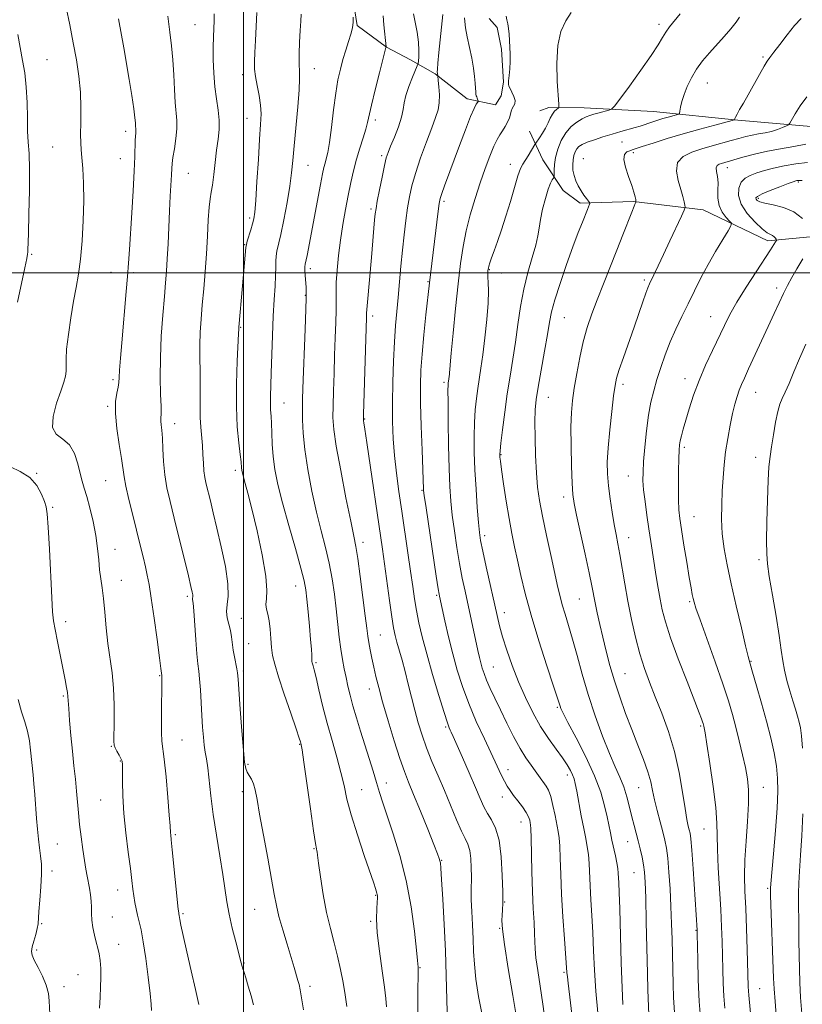
# Model space of a CAD drawing. Extents: x 2139800 to 2142700, y 302300 to 305200.
# Drawn here: x 2140430 to 2140673, y 303273 to 303579 of the extents above; entities that cross this region are included whole.
import ezdxf

# ---------------------------------------------------------------- set-up
doc = ezdxf.new("R2010")
doc.units = 0
doc.header["$MEASUREMENT"] = 0
for name, color, linetype, lineweight in [('BREAKLINE DTM HARD', 7, 'Continuous', 0), ('CONTOUR INDEX', 41, 'Continuous', 13), ('CONTOUR INTERMEDIATE', 44, 'Continuous', 0), ('GRID LINE', 7, 'Continuous', 0), ('SPOT ELEVATION DTM', 2, 'Continuous', 13)]:
    doc.layers.add(name, color=color, linetype=linetype, lineweight=lineweight)

msp = doc.modelspace()

# ---------------------------------------------------------------- linework, layer by layer
at = {"layer": 'BREAKLINE DTM HARD'}
for points in [[(2140576.21, 303579.07, 1027.42), (2140578.67, 303576.22, 1027.49), (2140580.04, 303569.5, 1027.63), (2140580.68, 303559.25, 1027.84), (2140579.94, 303555.02, 1027.28), (2140578.16, 303552.2, 1026.85), (2140569.33, 303554.03, 1025.44), (2140559.49, 303561.86, 1023.88), (2140551.75, 303566.15, 1021.16), (2140544.35, 303570.09, 1020.03), (2140535.21, 303576.86, 1018.16), (2140533.86, 303585.35, 1017.95)], [(2140684.46, 303544.79, 1039.78), (2140653.38, 303547.47, 1036.11), (2140627.25, 303550.11, 1033.07), (2140605.71, 303551.31, 1031.27), (2140594.76, 303551.39, 1029.47), (2140591.92, 303550.34, 1028.97)], [(2140682.29, 303537.03, 1041.27), (2140688.23, 303527.45, 1043.67), (2140689.95, 303520.73, 1045.68), (2140689.21, 303516.14, 1045.37), (2140683.53, 303511.94, 1044.87), (2140662.68, 303509.96, 1041.55), (2140642.6, 303519.63, 1038.72), (2140621.06, 303522.24, 1035.9), (2140604.45, 303521.64, 1033.57), (2140599.18, 303525.56, 1032.93), (2140592.88, 303535.15, 1030.81), (2140588.7, 303544.01, 1029.36)]]:
    msp.add_polyline3d(points, dxfattribs=at)
at = {"layer": 'CONTOUR INDEX', "flags": 128}
for points, elevation in [([(2140601.686, 303580.902), (2140599.999, 303578.253), (2140598.49, 303574.946), (2140597.481, 303570.601), (2140597.182, 303565.11), (2140597.366, 303559.464), (2140597.885, 303552.413), (2140597.863, 303551.427), (2140597.612, 303551.125), (2140597.132, 303550.791), (2140596.505, 303550.22), (2140595.833, 303549.336), (2140595.186, 303548.096), (2140594.511, 303546.6), (2140593.727, 303544.981), (2140592.795, 303543.379), (2140591.863, 303541.963), (2140590.695, 303540.304), (2140590.396, 303539.846), (2140588.32, 303536.421), (2140586.674, 303533.799), (2140585.974, 303532.391), (2140585.151, 303530.122), (2140584.077, 303526.567), (2140582.805, 303522.171), (2140581.43, 303517.594), (2140580.052, 303513.403), (2140578.777, 303509.794), (2140577.715, 303506.867), (2140576.948, 303504.686), (2140576.441, 303503.157), (2140576.132, 303502.147), (2140575.962, 303501.52), (2140575.879, 303501.123), (2140575.838, 303500.802), (2140575.803, 303500.398), (2140575.794, 303499.746), (2140575.841, 303498.681), (2140575.948, 303497.009), (2140576.004, 303494.434), (2140575.872, 303490.635), (2140575.461, 303485.507), (2140574.864, 303479.815), (2140574.22, 303474.541), (2140573.642, 303470.41), (2140572.673, 303464.134), (2140572.248, 303460.962), (2140571.891, 303457.46), (2140571.647, 303453.559), (2140571.55, 303449.195), (2140571.605, 303444.308), (2140571.808, 303438.842), (2140572.141, 303432.894), (2140572.532, 303427.164), (2140572.893, 303422.504), (2140573.185, 303419.404), (2140573.564, 303416.893), (2140574.229, 303413.636), (2140575.302, 303408.728), (2140578.656, 303393.639), (2140579.443, 303390.391), (2140580.391, 303387.027), (2140581.71, 303382.87), (2140583.38, 303378.088), (2140585.319, 303373.061), (2140587.455, 303368.126), (2140589.748, 303363.455), (2140592.161, 303359.178), (2140594.631, 303355.404), (2140596.97, 303352.158), (2140598.958, 303349.445), (2140600.433, 303347.254), (2140601.45, 303345.512), (2140602.122, 303344.132), (2140602.566, 303342.945), (2140602.935, 303341.459), (2140603.389, 303339.101), (2140604.802, 303331.361), (2140605.551, 303327.418), (2140606.178, 303324.322), (2140606.661, 303321.806), (2140606.998, 303319.383), (2140607.202, 303316.636), (2140607.515, 303309.66), (2140607.77, 303305.31), (2140608.074, 303300.437), (2140608.362, 303295.141), (2140608.602, 303289.493), (2140608.879, 303283.465), (2140609.307, 303277), (2140609.951, 303270.206)], 1030), ([(2140476.497, 303579.723), (2140477.092, 303574.811), (2140477.637, 303570.483), (2140478.063, 303566.191), (2140478.33, 303561.566), (2140478.516, 303556.972), (2140478.727, 303552.959), (2140479.273, 303547.345), (2140479.301, 303544.752), (2140478.996, 303541.703), (2140478.508, 303538.559), (2140478.052, 303535.87), (2140477.791, 303533.978), (2140477.667, 303532.405), (2140477.57, 303530.464), (2140477.201, 303523.837), (2140476.97, 303519.293), (2140476.524, 303509.025), (2140476.302, 303504.383), (2140476.067, 303500.59), (2140475.781, 303496.981), (2140475.401, 303492.641), (2140474.916, 303486.934), (2140474.445, 303480.346), (2140474.14, 303473.64), (2140474.102, 303467.51), (2140474.223, 303462.364), (2140474.347, 303458.542), (2140474.358, 303456.218), (2140474.312, 303454.908), (2140474.308, 303453.965), (2140474.416, 303452.807), (2140474.598, 303451.124), (2140474.787, 303448.675), (2140474.947, 303445.327), (2140475.16, 303441.393), (2140475.543, 303437.293), (2140476.193, 303433.288), (2140477.142, 303428.994), (2140478.407, 303423.865), (2140482.838, 303405.963), (2140483.653, 303402.617), (2140484.051, 303400.87), (2140484.187, 303400.038), (2140484.198, 303399.537), (2140484.132, 303398.918), (2140484.166, 303398.547), (2140484.28, 303397.499), (2140484.487, 303395.098), (2140485.136, 303386.104), (2140485.488, 303381.697), (2140485.8, 303378.651), (2140486.075, 303376.378), (2140486.327, 303373.92), (2140486.568, 303370.57), (2140487.03, 303362.605), (2140487.259, 303358.986), (2140487.502, 303355.878), (2140487.778, 303353.312), (2140488.1, 303351.216), (2140488.463, 303349.093), (2140488.857, 303346.343), (2140489.836, 303337.588), (2140490.579, 303331.799), (2140491.56, 303325.388), (2140492.62, 303318.963), (2140493.555, 303313.22), (2140494.803, 303304.724), (2140495.503, 303300.835), (2140496.478, 303296.512), (2140497.55, 303292.262), (2140499.267, 303285.735), (2140499.525, 303284.608), (2140499.635, 303284.222), (2140500.125, 303282.734), (2140500.653, 303281.054), (2140501.43, 303278.492), (2140502.299, 303275.514), (2140503.058, 303272.746)], 1010), ([(2140543.28, 303579.838), (2140543.53, 303577.062), (2140544.194, 303570.256), (2140544.15, 303570.007), (2140542.152, 303562.174), (2140540.826, 303556.879), (2140539.673, 303552.114), (2140538.478, 303546.727), (2140537.929, 303544.666), (2140537.08, 303542.004), (2140536.038, 303538.803), (2140534.992, 303535.323), (2140534.086, 303531.757), (2140533.281, 303528.041), (2140532.491, 303524.048), (2140531.659, 303519.692), (2140530.831, 303515.046), (2140530.079, 303510.228), (2140529.468, 303505.394), (2140529.023, 303500.872), (2140528.761, 303497.032), (2140528.68, 303494.062), (2140528.694, 303491.439), (2140528.698, 303488.456), (2140528.611, 303484.564), (2140528.448, 303479.834), (2140528.249, 303474.49), (2140528.053, 303468.82), (2140527.882, 303463.357), (2140527.757, 303458.695), (2140527.731, 303455.087), (2140527.99, 303451.414), (2140528.751, 303446.216), (2140530.124, 303438.625), (2140531.769, 303430.15), (2140533.236, 303422.891), (2140534.201, 303418.279), (2140534.832, 303415.062), (2140535.425, 303411.32), (2140536.191, 303405.716), (2140537.026, 303399.253), (2140537.74, 303393.52), (2140538.204, 303389.684), (2140538.516, 303387.232), (2140538.83, 303385.233), (2140539.268, 303382.935), (2140539.813, 303380.32), (2140540.416, 303377.551), (2140541.066, 303374.675), (2140541.911, 303371.265), (2140543.136, 303366.775), (2140544.837, 303360.949), (2140546.748, 303354.683), (2140548.512, 303349.162), (2140549.898, 303345.168), (2140551.179, 303341.871), (2140552.75, 303338.042), (2140554.856, 303332.871), (2140557.125, 303327.251), (2140559.032, 303322.494), (2140560.185, 303319.579), (2140560.728, 303318.132), (2140560.937, 303317.445), (2140561.057, 303316.761), (2140561.196, 303315.137), (2140561.429, 303311.583), (2140561.803, 303305.48), (2140562.238, 303297.689), (2140562.627, 303289.44), (2140562.889, 303281.827), (2140563.186, 303270.572)], 1020), ([(2140674.539, 303540.043), (2140670.733, 303539.257), (2140666.679, 303538.586), (2140662.555, 303537.851), (2140658.561, 303536.932), (2140654.992, 303535.961), (2140648.317, 303534.017), (2140647.59, 303533.764), (2140647.009, 303533.35), (2140646.719, 303532.627), (2140646.797, 303531.482), (2140647.06, 303529.914), (2140647.256, 303527.954), (2140647.233, 303525.667), (2140647.232, 303523.247), (2140647.595, 303520.918), (2140648.534, 303518.886), (2140649.753, 303517.258), (2140650.825, 303516.12), (2140651.38, 303515.433), (2140651.263, 303514.658), (2140650.374, 303513.128), (2140648.69, 303510.374), (2140646.496, 303506.697), (2140644.154, 303502.592), (2140641.954, 303498.473), (2140639.904, 303494.421), (2140637.939, 303490.433), (2140636.015, 303486.5), (2140634.164, 303482.576), (2140632.435, 303478.61), (2140630.872, 303474.584), (2140629.49, 303470.624), (2140628.294, 303466.889), (2140627.283, 303463.436), (2140626.43, 303459.904), (2140625.697, 303455.824), (2140625.06, 303450.944), (2140624.539, 303445.872), (2140624.163, 303441.43), (2140623.963, 303438.165), (2140623.958, 303435.52), (2140624.165, 303432.663), (2140624.586, 303428.986), (2140625.147, 303424.763), (2140625.762, 303420.495), (2140626.358, 303416.566), (2140628.088, 303405.682), (2140628.679, 303402.078), (2140629.276, 303398.65), (2140629.932, 303395.387), (2140630.909, 303391.666), (2140632.523, 303386.712), (2140634.926, 303380.137), (2140637.619, 303373.096), (2140641.383, 303363.403), (2140642.107, 303361.495), (2140642.425, 303360.61), (2140642.607, 303360.068), (2140642.731, 303359.662), (2140642.828, 303359.301), (2140642.949, 303358.751), (2140643.218, 303357.199), (2140643.778, 303353.685), (2140644.694, 303347.7), (2140645.718, 303340.542), (2140646.522, 303333.959), (2140646.881, 303329.177), (2140646.963, 303325.33), (2140647.036, 303321.027), (2140647.303, 303315.281), (2140648.081, 303302.35), (2140648.355, 303296.965), (2140648.531, 303292.349), (2140648.651, 303288.046), (2140648.757, 303283.706), (2140648.886, 303279.413), (2140649.071, 303275.359), (2140649.338, 303271.648)], 1040)]:
    msp.add_lwpolyline(points, dxfattribs=dict(at, elevation=elevation))
at = {"layer": 'CONTOUR INTERMEDIATE', "flags": 128}
for points, elevation in [([(2140444.925, 303582.39), (2140446.006, 303577.097), (2140447.111, 303571.486), (2140448.082, 303566.177), (2140448.835, 303561.14), (2140449.308, 303556.188), (2140449.476, 303551.241), (2140449.456, 303546.671), (2140449.405, 303542.958), (2140449.448, 303540.365), (2140449.593, 303538.272), (2140449.817, 303535.84), (2140450.084, 303532.388), (2140450.307, 303527.876), (2140450.381, 303522.424), (2140450.231, 303516.248), (2140449.877, 303509.96), (2140449.368, 303504.267), (2140448.743, 303499.632), (2140448.02, 303495.529), (2140447.211, 303491.187), (2140446.352, 303486.106), (2140445.582, 303480.877), (2140445.062, 303476.363), (2140444.894, 303473.197), (2140444.923, 303471.09), (2140444.931, 303469.522), (2140444.722, 303467.988), (2140444.188, 303466.054), (2140443.243, 303463.298), (2140441.935, 303459.53), (2140440.837, 303455.466), (2140440.657, 303452.049), (2140441.853, 303449.909), (2140443.886, 303448.423), (2140445.971, 303446.652), (2140447.489, 303443.934), (2140448.494, 303440.705), (2140449.209, 303437.675), (2140449.834, 303435.323), (2140450.49, 303433.189), (2140451.277, 303430.581), (2140452.247, 303427.01), (2140453.254, 303422.798), (2140454.104, 303418.468), (2140454.661, 303414.461), (2140455.013, 303410.882), (2140455.306, 303407.753), (2140455.656, 303405.006), (2140456.057, 303402.219), (2140456.473, 303398.878), (2140456.884, 303394.638), (2140457.329, 303389.831), (2140457.865, 303384.955), (2140459.149, 303375.857), (2140459.619, 303371.072), (2140459.81, 303365.857), (2140459.802, 303360.851), (2140459.676, 303354.54), (2140459.769, 303353.32), (2140460.081, 303352.48), (2140460.651, 303351.435), (2140461.328, 303350.259), (2140461.912, 303349.193), (2140462.252, 303348.338), (2140462.391, 303347.235), (2140462.417, 303345.285), (2140462.424, 303342.029), (2140462.526, 303337.569), (2140462.842, 303332.15), (2140463.436, 303326.106), (2140464.166, 303320.13), (2140464.837, 303315.008), (2140465.303, 303311.301), (2140465.622, 303308.674), (2140465.902, 303306.57), (2140466.231, 303304.531), (2140466.621, 303302.5), (2140467.065, 303300.523), (2140467.563, 303298.531), (2140468.138, 303295.997), (2140468.817, 303292.283), (2140469.6, 303287.067), (2140470.367, 303281.3), (2140470.97, 303276.251), (2140471.3, 303272.882), (2140471.417, 303270.925)], 1006), ([(2140490.802, 303580.503), (2140490.811, 303578.273), (2140490.745, 303575.964), (2140490.648, 303573.315), (2140490.572, 303570.11), (2140490.567, 303566.239), (2140490.695, 303562.008), (2140491.016, 303557.828), (2140491.544, 303554.025), (2140492.092, 303550.601), (2140492.426, 303547.473), (2140492.377, 303544.526), (2140492.042, 303541.517), (2140491.584, 303538.167), (2140491.136, 303534.347), (2140490.72, 303530.522), (2140490.326, 303527.302), (2140489.952, 303525.043), (2140489.604, 303523.067), (2140489.296, 303520.436), (2140489.029, 303516.463), (2140488.763, 303511.444), (2140488.446, 303505.921), (2140488.044, 303500.377), (2140487.595, 303495.049), (2140487.152, 303490.112), (2140486.767, 303485.675), (2140486.485, 303481.577), (2140486.348, 303477.588), (2140486.374, 303473.535), (2140486.478, 303469.479), (2140486.553, 303465.536), (2140486.526, 303461.804), (2140486.469, 303458.311), (2140486.491, 303455.064), (2140486.664, 303452.055), (2140487.179, 303446.413), (2140487.352, 303443.625), (2140487.493, 303440.949), (2140487.678, 303438.532), (2140487.972, 303436.442), (2140488.396, 303434.419), (2140489.675, 303429.234), (2140490.581, 303425.514), (2140491.721, 303420.745), (2140493.067, 303414.915), (2140494.318, 303408.827), (2140495.102, 303403.492), (2140495.188, 303399.652), (2140494.894, 303396.985), (2140494.678, 303394.905), (2140494.88, 303392.922), (2140495.367, 303390.94), (2140495.887, 303388.962), (2140496.251, 303386.981), (2140496.785, 303382.902), (2140497.149, 303380.776), (2140497.876, 303377.104), (2140498.085, 303375.769), (2140498.254, 303373.885), (2140498.915, 303364.538), (2140499.418, 303357.769), (2140499.903, 303351.839), (2140500.298, 303348.097), (2140500.673, 303346.107), (2140501.135, 303344.987), (2140501.75, 303343.978), (2140502.437, 303342.821), (2140503.072, 303341.381), (2140503.592, 303339.444), (2140504.15, 303336.484), (2140504.957, 303331.897), (2140506.136, 303325.427), (2140507.468, 303318.213), (2140508.649, 303311.744), (2140509.474, 303307.079), (2140510.145, 303303.566), (2140510.962, 303300.124), (2140512.132, 303295.969), (2140513.48, 303291.502), (2140514.735, 303287.421), (2140515.686, 303284.268), (2140516.834, 303280.313), (2140517.201, 303278.988), (2140517.552, 303277.408), (2140517.981, 303274.909), (2140518.547, 303271.105)], 1012), ([(2140504.054, 303580.93), (2140503.911, 303576.508), (2140503.691, 303572.194), (2140503.476, 303568.466), (2140503.346, 303565.632), (2140503.377, 303563.314), (2140503.643, 303560.961), (2140504.168, 303558.169), (2140504.777, 303555.12), (2140505.244, 303552.142), (2140505.398, 303549.367), (2140505.275, 303546.135), (2140504.965, 303541.586), (2140504.558, 303535.275), (2140504.125, 303528.393), (2140503.739, 303522.544), (2140503.441, 303518.887), (2140503.152, 303516.807), (2140502.764, 303515.246), (2140502.214, 303513.396), (2140501.119, 303509.857), (2140500.84, 303508.865), (2140500.697, 303507.951), (2140499.663, 303495.958), (2140498.496, 303483.119), (2140498.483, 303482.857), (2140498.476, 303482.509), (2140498.425, 303481.235), (2140498.012, 303472.589), (2140497.776, 303465.594), (2140497.744, 303458.427), (2140498.033, 303452.19), (2140498.499, 303447.205), (2140498.936, 303443.597), (2140499.188, 303441.387), (2140499.359, 303439.447), (2140499.458, 303438.754), (2140499.65, 303437.858), (2140499.984, 303436.577), (2140500.516, 303434.659), (2140501.34, 303431.581), (2140502.555, 303426.75), (2140504.164, 303419.948), (2140505.779, 303412.436), (2140506.912, 303405.852), (2140507.238, 303401.425), (2140507.074, 303398.759), (2140506.901, 303397.052), (2140507.08, 303395.588), (2140507.507, 303393.993), (2140507.957, 303391.975), (2140508.261, 303389.364), (2140508.467, 303386.457), (2140508.675, 303383.668), (2140509.005, 303381.207), (2140509.651, 303378.459), (2140510.824, 303374.599), (2140512.615, 303369.186), (2140514.614, 303363.298), (2140516.291, 303358.394), (2140517.25, 303355.554), (2140517.643, 303354.342), (2140517.757, 303353.944), (2140517.857, 303353.494), (2140518.114, 303351.91), (2140518.678, 303348.06), (2140520.732, 303333.531), (2140521.704, 303326.783), (2140522.312, 303322.818), (2140522.614, 303321.113), (2140522.734, 303320.584), (2140522.799, 303320.207), (2140522.932, 303319.174), (2140523.258, 303316.732), (2140523.869, 303312.422), (2140524.728, 303306.96), (2140525.767, 303301.356), (2140526.912, 303296.399), (2140528.073, 303291.997), (2140529.156, 303287.838), (2140530.083, 303283.687), (2140530.852, 303279.618), (2140531.479, 303275.778), (2140531.992, 303272.242)], 1014), ([(2140517.899, 303580.407), (2140517.72, 303578.204), (2140517.532, 303575.29), (2140517.368, 303571.712), (2140517.259, 303568.006), (2140517.241, 303564.834), (2140517.316, 303562.553), (2140517.361, 303560.301), (2140517.219, 303556.91), (2140516.791, 303551.629), (2140515.651, 303539.486), (2140515.245, 303534.907), (2140514.861, 303531.043), (2140514.306, 303526.909), (2140513.456, 303521.85), (2140512.455, 303516.526), (2140511.515, 303511.924), (2140510.345, 303506.727), (2140510.092, 303505.198), (2140510.005, 303503.642), (2140509.986, 303501.745), (2140509.923, 303499.252), (2140509.736, 303495.942), (2140509.465, 303491.73), (2140509.178, 303486.565), (2140508.934, 303480.546), (2140508.559, 303468.866), (2140508.313, 303461.644), (2140508.296, 303459.361), (2140508.375, 303457.456), (2140508.508, 303455.55), (2140508.635, 303453.267), (2140508.724, 303450.329), (2140508.861, 303446.847), (2140509.154, 303443.031), (2140509.717, 303438.978), (2140510.657, 303434.321), (2140512.083, 303428.583), (2140514.007, 303421.589), (2140516.056, 303414.393), (2140517.761, 303408.353), (2140518.783, 303404.381), (2140519.305, 303401.607), (2140519.639, 303398.716), (2140520.03, 303394.762), (2140520.449, 303390.285), (2140520.802, 303386.196), (2140521.017, 303383.209), (2140521.122, 303381.251), (2140521.171, 303380.056), (2140521.214, 303379.362), (2140521.277, 303378.939), (2140521.384, 303378.564), (2140521.569, 303377.97), (2140521.908, 303376.722), (2140522.485, 303374.342), (2140523.366, 303370.521), (2140524.521, 303365.633), (2140525.901, 303360.22), (2140527.431, 303354.774), (2140528.934, 303349.587), (2140530.21, 303344.899), (2140531.157, 303340.782), (2140532.078, 303336.63), (2140533.375, 303331.668), (2140535.293, 303325.473), (2140537.442, 303319.036), (2140540.373, 303310.461), (2140540.888, 303308.887), (2140541.364, 303307.346), (2140541.46, 303306.967), (2140541.526, 303306.526), (2140541.537, 303305.805), (2140541.461, 303304.551), (2140541.307, 303302.511), (2140541.244, 303299.429), (2140541.481, 303295.047), (2140542.138, 303289.353), (2140542.994, 303283.315), (2140543.74, 303278.146), (2140544.156, 303274.655), (2140544.366, 303272.038)], 1016), ([(2140552.724, 303580.497), (2140553.281, 303577.847), (2140553.858, 303574.725), (2140554.281, 303571.659), (2140554.423, 303569.093), (2140554.366, 303567.138), (2140554.247, 303565.818), (2140554.143, 303565.053), (2140553.912, 303564.332), (2140552.376, 303560.753), (2140551.238, 303557.906), (2140550.309, 303555.12), (2140549.828, 303552.837), (2140549.528, 303550.748), (2140549.016, 303548.358), (2140548.022, 303545.356), (2140546.776, 303542.17), (2140545.633, 303539.411), (2140544.849, 303537.452), (2140544.289, 303535.7), (2140543.718, 303533.32), (2140542.972, 303529.784), (2140542.168, 303525.782), (2140541.494, 303522.311), (2140541.083, 303520.046), (2140540.853, 303518.396), (2140540.666, 303516.45), (2140539.655, 303504.823), (2140538.395, 303490.894), (2140538.216, 303488.636), (2140538.158, 303487.549), (2140538.13, 303486.144), (2140537.176, 303456.077), (2140537.154, 303454.615), (2140537.2, 303454.112), (2140537.32, 303453.421), (2140537.627, 303451.506), (2140538.257, 303447.355), (2140543.114, 303414.242), (2140543.76, 303409.633), (2140545.316, 303398.24), (2140546.023, 303393.231), (2140546.562, 303389.808), (2140547.031, 303387.457), (2140547.575, 303385.346), (2140549.177, 303379.719), (2140550.128, 303376.191), (2140551.098, 303372.302), (2140552.087, 303368.233), (2140553.105, 303364.189), (2140554.178, 303360.309), (2140555.378, 303356.482), (2140556.788, 303352.533), (2140558.462, 303348.323), (2140560.332, 303343.871), (2140562.298, 303339.23), (2140566.079, 303330.182), (2140567.626, 303326.683), (2140568.796, 303324.317), (2140569.621, 303322.554), (2140570.165, 303320.661), (2140570.491, 303318.113), (2140570.65, 303315.214), (2140570.69, 303312.479), (2140570.632, 303308.064), (2140570.668, 303305.366), (2140570.816, 303301.729), (2140571.027, 303297.505), (2140571.228, 303293.236), (2140571.385, 303289.284), (2140571.625, 303285.291), (2140572.11, 303280.721), (2140572.947, 303275.275), (2140574.004, 303269.613)], 1022), ([(2140561.824, 303580.279), (2140560.599, 303568.465), (2140560.282, 303565.174), (2140560.129, 303563.25), (2140560.104, 303562.398), (2140560.138, 303562.07), (2140560.248, 303561.243), (2140560.407, 303559.741), (2140560.596, 303557.8), (2140560.743, 303555.341), (2140560.7, 303552.856), (2140560.334, 303550.65), (2140559.576, 303548.272), (2140558.37, 303545.085), (2140556.729, 303540.696), (2140554.938, 303535.698), (2140553.347, 303530.933), (2140552.218, 303527.008), (2140551.457, 303523.603), (2140550.88, 303520.17), (2140550.335, 303516.264), (2140549.801, 303511.88), (2140549.29, 303507.118), (2140548.811, 303502.11), (2140547.93, 303492.355), (2140547.518, 303488.012), (2140547.131, 303483.629), (2140546.78, 303478.624), (2140546.478, 303472.624), (2140546.258, 303466.082), (2140546.153, 303459.658), (2140546.198, 303453.851), (2140546.413, 303448.495), (2140546.816, 303443.263), (2140547.417, 303437.864), (2140548.183, 303432.159), (2140549.074, 303426.048), (2140550.99, 303413.117), (2140551.831, 303407.354), (2140552.502, 303402.665), (2140553.08, 303398.75), (2140553.679, 303395.134), (2140554.415, 303391.356), (2140555.415, 303387.004), (2140556.811, 303381.681), (2140558.642, 303375.269), (2140560.583, 303368.77), (2140562.22, 303363.467), (2140563.247, 303360.291), (2140563.793, 303358.764), (2140564.102, 303358.056), (2140564.416, 303357.377), (2140564.997, 303356.084), (2140567.891, 303349.526), (2140569.999, 303344.71), (2140571.962, 303340.181), (2140573.439, 303336.745), (2140574.586, 303334.22), (2140575.689, 303332.178), (2140576.948, 303330.16), (2140578.218, 303327.588), (2140579.275, 303323.852), (2140579.947, 303318.65), (2140580.288, 303312.901), (2140580.41, 303307.83), (2140580.413, 303304.352), (2140580.346, 303302.143), (2140580.244, 303300.566), (2140580.177, 303298.917), (2140580.336, 303296.22), (2140580.944, 303291.429), (2140582.119, 303284.019), (2140583.55, 303275.559), (2140584.82, 303268.138)], 1024), ([(2140635.451, 303580.515), (2140632.17, 303576.382), (2140631.027, 303574.811), (2140629.997, 303573.121), (2140628.651, 303570.856), (2140626.498, 303567.528), (2140623.287, 303562.937), (2140619.731, 303558.019), (2140616.779, 303553.995), (2140615.098, 303551.753), (2140614.218, 303550.859), (2140613.384, 303550.546), (2140610.356, 303549.748), (2140608.736, 303549.306), (2140607.445, 303548.921), (2140606.306, 303548.482), (2140605.036, 303547.838), (2140603.436, 303546.85), (2140601.668, 303545.434), (2140599.982, 303543.519), (2140598.588, 303541.1), (2140597.537, 303538.437), (2140596.844, 303535.853), (2140596.495, 303533.633), (2140596.388, 303531.886), (2140596.401, 303530.025), (2140596.339, 303529.7), (2140595.813, 303528.921), (2140595.287, 303527.882), (2140594.573, 303526.001), (2140593.696, 303523.133), (2140592.811, 303519.767), (2140592.107, 303516.552), (2140591.688, 303513.927), (2140591.324, 303511.482), (2140590.701, 303508.596), (2140589.607, 303504.794), (2140588.25, 303500.182), (2140586.939, 303495.014), (2140585.911, 303489.535), (2140585.092, 303483.953), (2140584.337, 303478.465), (2140583.528, 303473.196), (2140582.679, 303467.959), (2140581.832, 303462.495), (2140581.035, 303456.726), (2140580.355, 303451.317), (2140579.859, 303447.116), (2140579.593, 303444.712), (2140579.501, 303443.656), (2140579.5, 303443.24), (2140579.539, 303442.763), (2140579.688, 303441.552), (2140580.049, 303438.94), (2140580.684, 303434.546), (2140581.506, 303429.124), (2140582.389, 303423.714), (2140583.238, 303419.09), (2140584.083, 303414.966), (2140584.986, 303410.79), (2140586.029, 303406.057), (2140587.378, 303400.448), (2140589.224, 303393.687), (2140591.628, 303385.794), (2140594.15, 303377.953), (2140596.224, 303371.642), (2140597.434, 303367.923), (2140598.206, 303365.452), (2140598.473, 303364.726), (2140599.162, 303363.263), (2140600.662, 303360.357), (2140603.178, 303355.595), (2140606.168, 303349.734), (2140608.91, 303343.822), (2140610.842, 303338.719), (2140612.061, 303334.521), (2140612.829, 303331.136), (2140613.842, 303326.109), (2140614.317, 303323.84), (2140615.43, 303318.941), (2140615.876, 303316.766), (2140616.13, 303315.057), (2140616.249, 303313.646), (2140616.413, 303310.558), (2140616.549, 303307.627), (2140616.73, 303302.485), (2140617.2, 303285.774), (2140617.451, 303277.967), (2140617.687, 303272.843)], 1032), ([(2140461.185, 303578.954), (2140462.762, 303569.862), (2140464.426, 303560.084), (2140465.255, 303555.079), (2140465.898, 303550.945), (2140466.257, 303548.216), (2140466.407, 303546.633), (2140466.465, 303545.736), (2140466.575, 303544.613), (2140466.58, 303544.094), (2140466.52, 303543.441), (2140466.424, 303542.51), (2140466.34, 303541.149), (2140466.217, 303536.146), (2140466.043, 303531.655), (2140465.718, 303525.516), (2140465.307, 303518.655), (2140464.58, 303507.238), (2140464.293, 303503.065), (2140463.977, 303498.933), (2140463.583, 303494.207), (2140462.192, 303478.278), (2140461.793, 303473.546), (2140461.509, 303469.858), (2140461.36, 303467.497), (2140461.24, 303465.966), (2140461.012, 303464.569), (2140460.608, 303462.694), (2140460.243, 303460.039), (2140460.201, 303456.382), (2140460.665, 303451.694), (2140461.411, 303446.711), (2140462.115, 303442.364), (2140462.905, 303436.717), (2140463.451, 303433.738), (2140464.387, 303429.605), (2140465.579, 303424.739), (2140467.894, 303415.502), (2140468.8, 303411.817), (2140469.526, 303408.766), (2140470.098, 303406.171), (2140470.642, 303403.223), (2140471.308, 303398.953), (2140472.185, 303392.836), (2140473.114, 303386.114), (2140473.876, 303380.474), (2140474.309, 303377.171), (2140474.559, 303374.961), (2140474.58, 303374.681), (2140474.603, 303374.12), (2140474.613, 303372.808), (2140474.59, 303370.199), (2140474.528, 303366.049), (2140474.475, 303361.311), (2140474.495, 303357.237), (2140474.641, 303354.614), (2140475.352, 303348.99), (2140475.9, 303343.48), (2140476.465, 303337.08), (2140476.919, 303331.578), (2140477.17, 303328.309), (2140477.313, 303326.159), (2140477.38, 303325.472), (2140477.541, 303323.964), (2140477.859, 303320.881), (2140479.704, 303302.432), (2140479.834, 303301.283), (2140479.888, 303300.966), (2140479.993, 303300.496), (2140480.208, 303299.164), (2140480.539, 303297.419), (2140481.234, 303294.191), (2140482.38, 303289.175), (2140483.754, 303283.221), (2140485.055, 303277.468), (2140486.051, 303272.82)], 1008), ([(2140534.025, 303579.476), (2140533.953, 303577.987), (2140533.866, 303576.822), (2140533.674, 303575.686), (2140533.271, 303574.152), (2140532.589, 303571.917), (2140531.729, 303569.173), (2140530.836, 303566.238), (2140530.024, 303563.296), (2140529.286, 303560), (2140528.587, 303555.871), (2140527.901, 303550.681), (2140527.243, 303545.218), (2140526.64, 303540.526), (2140526.111, 303537.371), (2140525.658, 303535.421), (2140525.275, 303534.07), (2140524.935, 303532.709), (2140524.523, 303530.729), (2140523.899, 303527.514), (2140519.671, 303505.467), (2140519.125, 303502.717), (2140519.035, 303501.924), (2140519.041, 303500.882), (2140519.123, 303499.258), (2140519.366, 303495.598), (2140519.448, 303494.193), (2140519.453, 303492.246), (2140519.35, 303488.601), (2140519.122, 303482.583), (2140518.384, 303464.091), (2140518.281, 303460.696), (2140518.23, 303457.72), (2140518.236, 303454.348), (2140518.425, 303450.228), (2140518.952, 303445.122), (2140519.92, 303438.949), (2140521.213, 303432.254), (2140522.66, 303425.737), (2140524.104, 303419.934), (2140525.444, 303414.727), (2140526.593, 303409.836), (2140527.489, 303405.031), (2140528.179, 303400.291), (2140528.735, 303395.647), (2140529.688, 303386.935), (2140530.164, 303383.155), (2140530.679, 303379.903), (2140531.228, 303377.042), (2140531.797, 303374.374), (2140532.388, 303371.701), (2140533.072, 303368.834), (2140533.938, 303365.58), (2140535.042, 303361.818), (2140536.316, 303357.696), (2140538.979, 303349.235), (2140540.207, 303345.288), (2140541.282, 303341.768), (2140542.201, 303338.698), (2140543.189, 303335.488), (2140544.528, 303331.397), (2140546.39, 303325.864), (2140548.498, 303319.055), (2140550.463, 303311.316), (2140551.974, 303303.132), (2140553.021, 303295.54), (2140553.672, 303289.717), (2140554.005, 303286.473), (2140554.184, 303284.426), (2140554.204, 303283.466), (2140554.181, 303281.396), (2140554.101, 303277.922), (2140554.022, 303273.648), (2140554.019, 303269.401)], 1018), ([(2140568.563, 303579.274), (2140568.606, 303578.059), (2140568.865, 303576.113), (2140569.412, 303573.339), (2140570.12, 303570.06), (2140570.809, 303566.702), (2140571.333, 303563.637), (2140571.685, 303561.006), (2140571.893, 303558.895), (2140571.991, 303557.354), (2140572.035, 303556.284), (2140572.09, 303555.552), (2140572.203, 303555.032), (2140572.355, 303554.643), (2140572.509, 303554.313), (2140572.635, 303553.989), (2140572.791, 303553.475), (2140572.813, 303553.341), (2140572.756, 303553.204), (2140572.57, 303552.947), (2140572.194, 303552.388), (2140571.516, 303551.088), (2140570.414, 303548.545), (2140568.831, 303544.485), (2140566.986, 303539.544), (2140562.395, 303527.025), (2140561.543, 303524.653), (2140561.045, 303523.119), (2140560.734, 303521.614), (2140560.402, 303519.154), (2140557.659, 303496.9), (2140556.598, 303486.983), (2140555.965, 303480.799), (2140555.403, 303474.787), (2140555.044, 303469.804), (2140554.896, 303465.105), (2140554.933, 303459.543), (2140555.12, 303452.436), (2140555.375, 303444.97), (2140555.807, 303432.896), (2140555.846, 303432.401), (2140556.059, 303430.846), (2140556.619, 303427.04), (2140559.801, 303405.798), (2140560.403, 303401.882), (2140560.675, 303400.215), (2140560.782, 303399.663), (2140562.466, 303391.959), (2140563.592, 303387.035), (2140564.888, 303381.743), (2140566.287, 303376.627), (2140567.893, 303371.58), (2140569.85, 303366.33), (2140572.218, 303360.748), (2140574.713, 303355.273), (2140578.695, 303346.815), (2140579.973, 303344.132), (2140580.959, 303342.155), (2140581.814, 303340.608), (2140582.698, 303339.228), (2140583.771, 303337.758), (2140585.119, 303336.022), (2140586.525, 303334.178), (2140587.699, 303332.47), (2140588.425, 303331.092), (2140588.791, 303330.043), (2140588.96, 303329.277), (2140589.069, 303328.613), (2140589.158, 303327.34), (2140589.242, 303324.619), (2140589.461, 303314.013), (2140589.642, 303307.956), (2140589.883, 303302.652), (2140590.128, 303298.295), (2140590.304, 303294.9), (2140590.375, 303292.359), (2140590.462, 303290.058), (2140590.725, 303287.256), (2140591.277, 303283.379), (2140592.039, 303278.518), (2140592.887, 303272.934), (2140593.707, 303266.929)], 1026), ([(2140581.48, 303579.792), (2140581.682, 303578.592), (2140581.991, 303577.405), (2140582.226, 303575.912), (2140582.389, 303574.133), (2140582.663, 303570.105), (2140582.761, 303567.951), (2140582.759, 303565.7), (2140582.623, 303563.394), (2140582.422, 303561.273), (2140582.253, 303559.627), (2140582.204, 303558.628), (2140582.335, 303557.973), (2140582.699, 303557.243), (2140583.292, 303556.133), (2140583.896, 303554.808), (2140584.237, 303553.55), (2140584.127, 303552.57), (2140583.736, 303551.787), (2140583.32, 303551.052), (2140583.064, 303550.231), (2140582.861, 303549.273), (2140582.531, 303548.148), (2140581.946, 303546.849), (2140581.176, 303545.476), (2140580.344, 303544.156), (2140579.531, 303542.924), (2140578.671, 303541.462), (2140577.658, 303539.361), (2140576.416, 303536.318), (2140574.985, 303532.449), (2140573.435, 303527.976), (2140571.845, 303523.119), (2140570.341, 303518.091), (2140569.06, 303513.105), (2140568.091, 303508.227), (2140567.321, 303502.954), (2140566.588, 303496.637), (2140565.783, 303489.001), (2140565.004, 303481.272), (2140564.402, 303475.047), (2140564.082, 303471.474), (2140563.966, 303469.903), (2140563.931, 303469.231), (2140563.878, 303468.562), (2140563.8, 303467.819), (2140563.716, 303467.131), (2140563.514, 303465.774), (2140563.46, 303465.198), (2140563.428, 303463.602), (2140563.434, 303460.002), (2140563.493, 303453.855), (2140563.605, 303446.377), (2140563.766, 303439.23), (2140563.981, 303433.643), (2140564.294, 303429.129), (2140564.756, 303424.772), (2140565.399, 303419.886), (2140566.175, 303414.711), (2140567.015, 303409.717), (2140567.865, 303405.247), (2140568.724, 303401.136), (2140572.711, 303382.704), (2140573.18, 303380.615), (2140573.6, 303378.893), (2140574.044, 303377.284), (2140574.614, 303375.568), (2140575.414, 303373.532), (2140576.531, 303370.999), (2140577.965, 303367.926), (2140579.696, 303364.306), (2140581.678, 303360.213), (2140583.768, 303356.052), (2140585.798, 303352.312), (2140587.624, 303349.364), (2140589.199, 303347.121), (2140590.502, 303345.379), (2140591.533, 303343.955), (2140593.857, 303340.654), (2140594.592, 303339.339), (2140595.316, 303337.397), (2140596.012, 303334.646), (2140596.649, 303331.547), (2140597.604, 303326.579), (2140597.907, 303324.587), (2140598.12, 303322.001), (2140598.274, 303318.215), (2140598.443, 303313.195), (2140598.711, 303307.048), (2140599.127, 303300.062), (2140599.598, 303293.248), (2140600.357, 303282.737), (2140600.487, 303281.372), (2140600.709, 303279.46), (2140602.405, 303265.503)], 1028), ([(2140653.916, 303579.467), (2140652.868, 303577.867), (2140651.212, 303575.799), (2140649.122, 303573.412), (2140644.593, 303568.396), (2140642.481, 303565.884), (2140640.585, 303563.291), (2140638.976, 303560.585), (2140637.674, 303557.893), (2140636.694, 303555.378), (2140636.032, 303553.196), (2140635.626, 303551.449), (2140635.402, 303550.229), (2140635.259, 303549.569), (2140634.994, 303549.27), (2140634.383, 303549.078), (2140631.793, 303548.387), (2140630.164, 303547.926), (2140628.564, 303547.443), (2140627.058, 303546.961), (2140623.118, 303545.631), (2140621.522, 303545.143), (2140617.044, 303543.892), (2140614.345, 303543.116), (2140611.53, 303542.253), (2140608.868, 303541.374), (2140606.654, 303540.568), (2140605.102, 303539.887), (2140604.088, 303539.242), (2140603.406, 303538.507), (2140602.883, 303537.581), (2140602.493, 303536.448), (2140602.241, 303535.115), (2140602.141, 303533.6), (2140602.23, 303531.965), (2140602.55, 303530.28), (2140603.122, 303528.615), (2140603.884, 303527.017), (2140604.754, 303525.53), (2140605.643, 303524.206), (2140606.446, 303523.116), (2140607.371, 303521.91), (2140607.449, 303521.645), (2140607.349, 303521.319), (2140606.714, 303519.693), (2140605.144, 303515.769), (2140603.876, 303512.52), (2140602.232, 303508.135), (2140600.244, 303502.609), (2140598.231, 303496.768), (2140596.583, 303491.641), (2140595.564, 303487.892), (2140594.924, 303484.706), (2140594.288, 303480.897), (2140593.382, 303475.676), (2140592.349, 303469.838), (2140591.433, 303464.572), (2140590.827, 303460.685), (2140590.509, 303457.451), (2140590.403, 303453.759), (2140590.445, 303448.838), (2140590.609, 303443.265), (2140590.879, 303437.954), (2140591.262, 303433.514), (2140591.847, 303429.334), (2140592.749, 303424.498), (2140594.014, 303418.437), (2140595.415, 303411.989), (2140597.548, 303402.34), (2140598.217, 303399.494), (2140598.899, 303396.973), (2140599.779, 303394.065), (2140600.862, 303390.532), (2140602.107, 303386.256), (2140603.495, 303381.166), (2140605.086, 303375.382), (2140606.961, 303369.074), (2140609.143, 303362.487), (2140611.432, 303356.167), (2140613.569, 303350.736), (2140615.352, 303346.609), (2140616.797, 303343.379), (2140617.978, 303340.433), (2140618.962, 303337.302), (2140619.795, 303334.098), (2140620.52, 303331.078), (2140621.179, 303328.421), (2140622.427, 303323.61), (2140623.063, 303321.105), (2140623.656, 303318.585), (2140624.134, 303316.209), (2140624.449, 303313.928), (2140624.651, 303310.854), (2140624.813, 303305.892), (2140624.993, 303298.456), (2140625.356, 303282.483), (2140625.493, 303277.399), (2140625.766, 303269.653)], 1034), ([(2140673.035, 303579.004), (2140671.037, 303576.811), (2140668.741, 303573.978), (2140666.451, 303570.996), (2140664.572, 303568.518), (2140663.364, 303566.959), (2140662.504, 303565.775), (2140661.524, 303564.182), (2140660.082, 303561.628), (2140656.611, 303555.355), (2140655.126, 303552.738), (2140653.965, 303550.721), (2140653.156, 303549.289), (2140652.704, 303548.403), (2140652.513, 303547.93), (2140652.459, 303547.71), (2140652.341, 303547.582), (2140651.632, 303547.361), (2140646.215, 303545.936), (2140641.564, 303544.681), (2140636.431, 303543.229), (2140631.443, 303541.726), (2140627.07, 303540.343), (2140623.743, 303539.259), (2140620.617, 303538.211), (2140619.84, 303537.939), (2140618.98, 303537.562), (2140618.25, 303536.775), (2140618.017, 303535.248), (2140618.519, 303532.809), (2140619.467, 303529.915), (2140620.444, 303527.18), (2140621.116, 303525.097), (2140621.498, 303523.672), (2140621.692, 303522.793), (2140621.781, 303522.331), (2140621.79, 303522.109), (2140621.727, 303521.937), (2140621.573, 303521.59), (2140621.209, 303520.706), (2140620.49, 303518.888), (2140617.729, 303511.801), (2140615.849, 303507.031), (2140611.691, 303496.629), (2140609.745, 303491.692), (2140608.079, 303487.269), (2140606.664, 303483.061), (2140605.431, 303478.642), (2140604.332, 303473.747), (2140603.383, 303468.756), (2140602.622, 303464.211), (2140602.076, 303460.411), (2140601.741, 303456.697), (2140601.604, 303452.166), (2140601.643, 303446.289), (2140601.797, 303440.029), (2140601.992, 303434.721), (2140602.204, 303431.217), (2140602.585, 303428.423), (2140603.337, 303424.759), (2140605.992, 303412.689), (2140607.254, 303406.875), (2140608.083, 303402.863), (2140609.107, 303397.564), (2140609.739, 303394.496), (2140610.531, 303390.865), (2140611.452, 303386.843), (2140612.487, 303382.573), (2140613.678, 303378.068), (2140615.083, 303373.313), (2140616.737, 303368.321), (2140618.571, 303363.219), (2140620.494, 303358.164), (2140622.398, 303353.32), (2140624.117, 303348.889), (2140625.471, 303345.077), (2140626.354, 303341.981), (2140626.961, 303339.235), (2140627.561, 303336.359), (2140628.353, 303333.031), (2140629.246, 303329.561), (2140630.078, 303326.413), (2140630.725, 303323.858), (2140631.218, 303321.369), (2140631.629, 303318.224), (2140632.01, 303313.907), (2140632.353, 303308.731), (2140632.633, 303303.217), (2140632.832, 303297.868), (2140632.965, 303293.111), (2140633.329, 303279.153), (2140633.474, 303274.991), (2140633.729, 303270.334)], 1036), ([(2140429.901, 303574.013), (2140431.397, 303566.004), (2140432.032, 303562.099), (2140432.527, 303557.665), (2140432.772, 303552.893), (2140432.864, 303548.194), (2140432.957, 303544.03), (2140433.157, 303540.601), (2140433.388, 303537.054), (2140433.531, 303532.269), (2140433.5, 303525.61), (2140433.354, 303518.358), (2140433.189, 303512.275), (2140433.022, 303507.032), (2140432.987, 303506.407), (2140432.926, 303505.856), (2140432.684, 303504.537), (2140432.081, 303501.631), (2140429.797, 303490.969)], 1004), ([(2140674.851, 303554.663), (2140672.771, 303551.896), (2140671.209, 303549.406), (2140669.584, 303546.503), (2140669.147, 303546.023), (2140668.483, 303545.683), (2140667.308, 303545.166), (2140665.702, 303544.533), (2140663.837, 303543.942), (2140661.863, 303543.503), (2140659.848, 303543.157), (2140657.838, 303542.796), (2140655.844, 303542.336), (2140653.734, 303541.766), (2140651.344, 303541.097), (2140645.473, 303539.494), (2140642.241, 303538.574), (2140639.07, 303537.542), (2140636.398, 303536.188), (2140634.721, 303534.263), (2140634.354, 303531.638), (2140634.88, 303528.686), (2140635.701, 303525.902), (2140636.33, 303523.693), (2140636.722, 303522.097), (2140636.943, 303521.064), (2140637.008, 303520.425), (2140636.729, 303519.533), (2140635.868, 303517.623), (2140632.311, 303509.931), (2140630.336, 303505.698), (2140628.708, 303502.258), (2140625.974, 303496.595), (2140625.468, 303495.409), (2140624.839, 303493.706), (2140623.912, 303491.03), (2140622.682, 303487.443), (2140621.19, 303483.137), (2140617.887, 303473.769), (2140616.582, 303469.971), (2140615.779, 303467.351), (2140615.294, 303465.037), (2140614.853, 303461.849), (2140614.259, 303456.996), (2140613.616, 303451.237), (2140613.106, 303445.719), (2140612.875, 303441.287), (2140612.927, 303437.578), (2140613.229, 303433.926), (2140613.737, 303429.859), (2140614.362, 303425.675), (2140615.001, 303421.868), (2140615.582, 303418.742), (2140616.141, 303415.853), (2140616.748, 303412.571), (2140618.297, 303403.487), (2140619.276, 303398.063), (2140620.401, 303392.411), (2140621.648, 303386.847), (2140622.986, 303381.696), (2140624.402, 303377.15), (2140625.962, 303372.867), (2140627.749, 303368.369), (2140629.789, 303363.272), (2140631.875, 303357.577), (2140633.741, 303351.374), (2140635.184, 303344.869), (2140636.241, 303338.713), (2140637.013, 303333.669), (2140637.588, 303330.282), (2140638.014, 303328.238), (2140638.324, 303327.005), (2140638.562, 303325.973), (2140638.793, 303324.219), (2140639.091, 303320.738), (2140639.5, 303314.993), (2140640.748, 303295.868), (2140640.78, 303294.631), (2140640.945, 303286.833), (2140641.135, 303280.449), (2140641.444, 303273.724), (2140641.884, 303267.577)], 1038), ([(2140674.976, 303534.296), (2140671.419, 303533.854), (2140667.762, 303533.27), (2140664.489, 303532.565), (2140661.668, 303531.8), (2140659.264, 303531.041), (2140657.249, 303530.306), (2140655.629, 303529.417), (2140654.42, 303528.145), (2140653.674, 303526.323), (2140653.604, 303524.012), (2140654.46, 303521.333), (2140656.341, 303518.457), (2140658.733, 303515.76), (2140660.97, 303513.669), (2140662.536, 303512.475), (2140663.52, 303511.92), (2140664.161, 303511.612), (2140664.659, 303511.242), (2140665.044, 303510.834), (2140665.307, 303510.495), (2140665.434, 303510.286), (2140665.389, 303510.067), (2140665.137, 303509.649), (2140664.603, 303508.813), (2140663.561, 303507.204), (2140659.06, 303500.339), (2140655.97, 303495.549), (2140653.112, 303490.925), (2140650.939, 303487.079), (2140649.21, 303483.668), (2140645.52, 303475.952), (2140643.393, 303471.359), (2140641.377, 303466.618), (2140639.676, 303462.017), (2140638.307, 303457.807), (2140637.244, 303454.23), (2140636.454, 303451.458), (2140635.896, 303449.391), (2140635.526, 303447.855), (2140635.3, 303446.594), (2140635.169, 303445.01), (2140635.082, 303442.418), (2140635.004, 303438.424), (2140634.954, 303433.788), (2140634.968, 303429.559), (2140635.087, 303426.434), (2140635.369, 303423.699), (2140635.881, 303420.287), (2140636.644, 303415.505), (2140637.516, 303410.156), (2140638.311, 303405.415), (2140638.884, 303402.174), (2140639.269, 303400.19), (2140639.538, 303398.935), (2140639.813, 303397.807), (2140640.401, 303395.908), (2140641.658, 303392.267), (2140646.325, 303379.197), (2140648.707, 303372.402), (2140650.474, 303367.083), (2140651.751, 303362.844), (2140652.811, 303358.907), (2140653.862, 303354.689), (2140654.869, 303350.391), (2140655.734, 303346.407), (2140656.367, 303342.944), (2140656.713, 303339.451), (2140656.724, 303335.184), (2140656.4, 303329.676), (2140655.933, 303323.546), (2140655.562, 303317.688), (2140655.467, 303312.702), (2140655.595, 303308.015), (2140655.831, 303302.763), (2140656.077, 303296.425), (2140656.296, 303289.863), (2140656.637, 303278.376), (2140656.698, 303276.994), (2140656.792, 303275.72), (2140657.843, 303264.646)], 1042), ([(2140673.41, 303528.714), (2140672.614, 303528.754), (2140672.094, 303528.738), (2140671.733, 303528.688), (2140671.365, 303528.597), (2140670.612, 303528.338), (2140669.048, 303527.756), (2140666.457, 303526.769), (2140663.475, 303525.595), (2140660.952, 303524.527), (2140659.532, 303523.785), (2140659.035, 303523.298), (2140659.077, 303522.922), (2140659.392, 303522.537), (2140660.189, 303522.119), (2140661.795, 303521.666), (2140664.392, 303521.135), (2140667.563, 303520.316), (2140670.743, 303518.955), (2140673.452, 303516.939)], 1044), ([(2140673.594, 303504.338), (2140671.744, 303501.299), (2140670.187, 303498.603), (2140668.851, 303496.117), (2140667.569, 303493.569), (2140666.192, 303490.709), (2140664.628, 303487.371), (2140662.803, 303483.413), (2140656.752, 303470.205), (2140655.431, 303467.356), (2140654.513, 303465.324), (2140653.807, 303463.576), (2140653.144, 303461.639), (2140652.47, 303459.28), (2140651.756, 303456.324), (2140650.992, 303452.684), (2140650.247, 303448.607), (2140649.611, 303444.427), (2140649.147, 303440.393), (2140648.822, 303436.416), (2140648.578, 303432.324), (2140648.387, 303427.993), (2140648.34, 303423.491), (2140648.558, 303418.931), (2140649.138, 303414.335), (2140650.082, 303409.338), (2140651.368, 303403.484), (2140652.926, 303396.611), (2140654.5, 303389.747), (2140655.786, 303384.219), (2140656.595, 303380.875), (2140657.197, 303378.646), (2140657.976, 303375.986), (2140659.206, 303371.748), (2140660.725, 303366.388), (2140662.264, 303360.762), (2140663.591, 303355.576), (2140664.635, 303350.948), (2140665.364, 303346.847), (2140665.755, 303343.105), (2140665.817, 303339.017), (2140665.568, 303333.74), (2140665.056, 303326.85), (2140664.443, 303319.605), (2140663.627, 303310.296), (2140663.521, 303308.897), (2140663.508, 303308.47), (2140663.514, 303308.022), (2140663.556, 303306.627), (2140664.499, 303280.985), (2140664.659, 303277.657), (2140664.941, 303273.717), (2140665.414, 303268.173)], 1044), ([(2140674.525, 303477.929), (2140672.516, 303473.411), (2140670.759, 303469.266), (2140669.285, 303465.708), (2140668.103, 303462.937), (2140667.2, 303460.994), (2140666.478, 303459.27), (2140665.817, 303456.996), (2140665.129, 303453.657), (2140664.453, 303449.753), (2140663.861, 303446.043), (2140663.406, 303442.981), (2140663.068, 303439.824), (2140662.807, 303435.524), (2140662.592, 303429.462), (2140662.431, 303422.731), (2140662.339, 303416.848), (2140662.351, 303412.82), (2140662.578, 303409.614), (2140663.15, 303405.685), (2140664.123, 303399.979), (2140665.262, 303393.404), (2140666.254, 303387.356), (2140666.886, 303382.874), (2140667.325, 303379.546), (2140667.835, 303376.601), (2140668.607, 303373.448), (2140669.543, 303370.202), (2140670.473, 303367.161), (2140671.259, 303364.554), (2140671.897, 303362.354), (2140672.416, 303360.468), (2140672.842, 303358.682), (2140673.183, 303356.281), (2140673.444, 303352.431)], 1046), ([(2140427.596, 303439.811), (2140430.676, 303438.332), (2140433.591, 303436.445), (2140435.774, 303433.961), (2140437.246, 303431.293), (2140438.173, 303429.005), (2140438.724, 303427.327), (2140439.061, 303425.155), (2140439.349, 303421.05), (2140439.71, 303414.181), (2140440.449, 303399.143), (2140440.704, 303394.748), (2140440.984, 303392.003), (2140441.443, 303389.32), (2140442.178, 303385.523), (2140444.553, 303373.629), (2140445.004, 303371.29), (2140445.283, 303369.658), (2140445.43, 303368.443), (2140445.695, 303364.689), (2140445.991, 303360.974), (2140446.395, 303356.333), (2140446.853, 303351.455), (2140447.318, 303346.908), (2140447.755, 303342.783), (2140448.134, 303339.049), (2140448.738, 303332.297), (2140449.096, 303328.758), (2140449.565, 303324.86), (2140450.095, 303320.947), (2140450.608, 303317.488), (2140451.047, 303314.817), (2140451.432, 303312.717), (2140452.181, 303308.896), (2140452.51, 303306.898), (2140452.719, 303304.919), (2140452.771, 303303.002), (2140452.776, 303301.06), (2140452.883, 303298.972), (2140453.199, 303296.674), (2140453.671, 303294.332), (2140454.203, 303292.166), (2140454.71, 303290.308), (2140455.142, 303288.531), (2140455.457, 303286.515), (2140455.623, 303284.029), (2140455.653, 303281.179), (2140455.572, 303278.156), (2140455.416, 303275.068), (2140455.273, 303271.695)], 1004), ([(2140430.052, 303367.502), (2140431.081, 303363.745), (2140432.085, 303360.586), (2140432.927, 303357.66), (2140433.509, 303354.69), (2140433.888, 303351.756), (2140434.65, 303344.142), (2140434.901, 303341.364), (2140435.167, 303338.007), (2140435.716, 303330.612), (2140435.987, 303327.221), (2140436.269, 303324.177), (2140436.584, 303321.465), (2140436.928, 303318.996), (2140437.2, 303316.406), (2140437.274, 303313.26), (2140437.076, 303309.33), (2140436.734, 303305.216), (2140436.429, 303301.724), (2140436.177, 303297.866), (2140435.94, 303296.408), (2140435.461, 303294.548), (2140434.873, 303292.506), (2140434.377, 303290.679), (2140434.153, 303289.318), (2140434.322, 303288.093), (2140434.987, 303286.531), (2140436.167, 303284.294), (2140437.544, 303281.607), (2140438.717, 303278.831), (2140439.385, 303276.263), (2140439.657, 303273.941), (2140439.832, 303269.841)], 1002), ([(2140673.548, 303332.047), (2140673.231, 303325.173), (2140672.832, 303319.181), (2140672.493, 303314.264), (2140672.32, 303310.487), (2140672.275, 303307.413), (2140672.297, 303294.998), (2140672.333, 303292.526), (2140672.544, 303283.878), (2140672.675, 303279.63), (2140672.895, 303274.935), (2140673.23, 303270.042)], 1046)]:
    msp.add_lwpolyline(points, dxfattribs=dict(at, elevation=elevation))
at = {"layer": 'GRID LINE', "flags": 128}
for points in [[(2140500, 302500), (2140500, 305000)], [(2142500, 303500), (2140000, 303500)]]:
    msp.add_lwpolyline(points, dxfattribs=at)
at = {"layer": 'SPOT ELEVATION DTM'}
for p in [(2140484.92, 303577.1, 1011.1), (2140628.89, 303577.23, 1031.6), (2140438.96, 303566.28, 1004.8), (2140661.24, 303567.09, 1035.8), (2140521.91, 303563.46, 1016.7), (2140499.71, 303561.54, 1013.5), (2140643.89, 303558.95, 1034.8), (2140501.02, 303548.01, 1013.2), (2140540.9, 303547.47, 1020.4), (2140463.4, 303543.93, 1007.5), (2140617.48, 303540.62, 1034.9), (2140440.71, 303539.16, 1005.1), (2140620.94, 303537.36, 1036.3), (2140461.76, 303535.54, 1007.2), (2140542.82, 303536.44, 1021.7), (2140605.46, 303535.5, 1035.2), (2140519.93, 303533.38, 1016.9), (2140582.81, 303533.77, 1029.4), (2140650.14, 303532.65, 1040.6), (2140482.82, 303530.92, 1010.9), (2140672.13, 303528.23, 1044.2), (2140562.22, 303522.21, 1026.3), (2140659.77, 303523.16, 1044.3), (2140539.54, 303519.87, 1021.7), (2140501.87, 303517.06, 1013.7), (2140500.27, 303508.83, 1013.9), (2140434.25, 303505.83, 1004.2), (2140520.74, 303501.32, 1018.4), (2140576.3, 303501.01, 1030.1), (2140458.87, 303500.16, 1007.1), (2140465.87, 303500.08, 1008.3), (2140580.07, 303499.98, 1030.6), (2140624.33, 303497.85, 1037.7), (2140557.25, 303497.34, 1025.9), (2140665.48, 303495.35, 1043.6), (2140519.1, 303493.02, 1017.9), (2140540.04, 303486.66, 1022.4), (2140599.52, 303486.12, 1034.9), (2140644.99, 303486.42, 1041.2), (2140499.09, 303483.12, 1014.1), (2140636.95, 303467.13, 1041.4), (2140459.4, 303466.81, 1007.7), (2140562.14, 303466.02, 1027.7), (2140617.78, 303465.37, 1038.4), (2140594.54, 303461.41, 1034.8), (2140658.96, 303462.97, 1044.8), (2140457.81, 303458.6, 1007.8), (2140512.51, 303459.62, 1016.8), (2140537.6, 303454.62, 1022.1), (2140478.54, 303453.24, 1010.6), (2140636.77, 303445.81, 1042.3), (2140579.88, 303443.52, 1032.1), (2140658.91, 303442.76, 1045.3), (2140435.74, 303437.81, 1004.1), (2140497.4, 303438.73, 1013.6), (2140619.42, 303436.97, 1039.2), (2140457.17, 303435.44, 1007.1), (2140555.41, 303432.52, 1025.9), (2140599.32, 303430.4, 1035.5), (2140440.72, 303427.24, 1004.2), (2140639.77, 303424.29, 1042.9), (2140574.79, 303418.36, 1030.4), (2140537.05, 303416.29, 1020.5), (2140619.56, 303417.81, 1038.7), (2140460.04, 303414.21, 1006.7), (2140659.92, 303410.92, 1045.6), (2140461.99, 303404.58, 1006.7), (2140516.17, 303402.76, 1015.3), (2140559.9, 303399.92, 1025.8), (2140482.55, 303399.52, 1009.7), (2140604.22, 303398.78, 1035.1), (2140638.47, 303397.95, 1041.8), (2140580.96, 303394.49, 1030.6), (2140444.75, 303391.69, 1004.5), (2140499.29, 303392.7, 1013.1), (2140542.42, 303387.61, 1020.9), (2140501.56, 303384.82, 1012.9), (2140522.44, 303378.96, 1016.2), (2140657.5, 303379.42, 1044.1), (2140499.88, 303376.37, 1012.3), (2140577.52, 303377.61, 1028.9), (2140618.39, 303375.56, 1036.9), (2140473.98, 303374.96, 1007.9), (2140539.06, 303370.82, 1019.4), (2140444.04, 303368.6, 1003.8), (2140597.33, 303365.09, 1031.8), (2140562.72, 303359.02, 1023.8), (2140641.83, 303359.34, 1039.8), (2140480.89, 303354.96, 1008.9), (2140458.89, 303352.97, 1005.9), (2140517.35, 303353.63, 1013.9), (2140461.71, 303348.45, 1005.9), (2140501.33, 303347.43, 1012.2), (2140582.02, 303345.74, 1026.6), (2140544.31, 303341.57, 1018.6), (2140600.5, 303344.07, 1029.5), (2140499.64, 303338.95, 1011.5), (2140536.64, 303339.57, 1016.9), (2140622.61, 303340.16, 1035.1), (2140661.28, 303340.25, 1042.8), (2140455.63, 303336.36, 1005.1), (2140580.29, 303337.29, 1025.4), (2140586.08, 303329.47, 1025.3), (2140642.86, 303327.33, 1039.1), (2140478.76, 303325.56, 1008.2), (2140619.17, 303323.33, 1033.2), (2140442.15, 303322.61, 1002.9), (2140521.86, 303321.16, 1013.9), (2140561.51, 303317.63, 1020.1), (2140440.51, 303314.27, 1002.4), (2140621.16, 303313.71, 1033.1), (2140460.91, 303308.41, 1005.3), (2140662.63, 303308.87, 1043.8), (2140541.01, 303306.75, 1015.9), (2140503.4, 303302.35, 1011.1), (2140581.06, 303304.65, 1024.1), (2140459.26, 303300.03, 1004.8), (2140481.17, 303301.01, 1008.2), (2140437.32, 303297.89, 1002.2), (2140539.38, 303298.63, 1015.8), (2140579.42, 303296.49, 1023.9), (2140640.37, 303295.89, 1037.9), (2140435.75, 303289.78, 1002.5), (2140461.2, 303291.47, 1004.7), (2140500.09, 303285.68, 1010.1), (2140554.79, 303284.28, 1018.1), (2140448.62, 303282.05, 1003.1), (2140599.48, 303282.8, 1027.8), (2140444.27, 303278.32, 1002.8), (2140520.56, 303278.44, 1012.4), (2140660.13, 303277.73, 1042.9)]:
    msp.add_point(p, dxfattribs=at)

doc.saveas('drawing.dxf')
